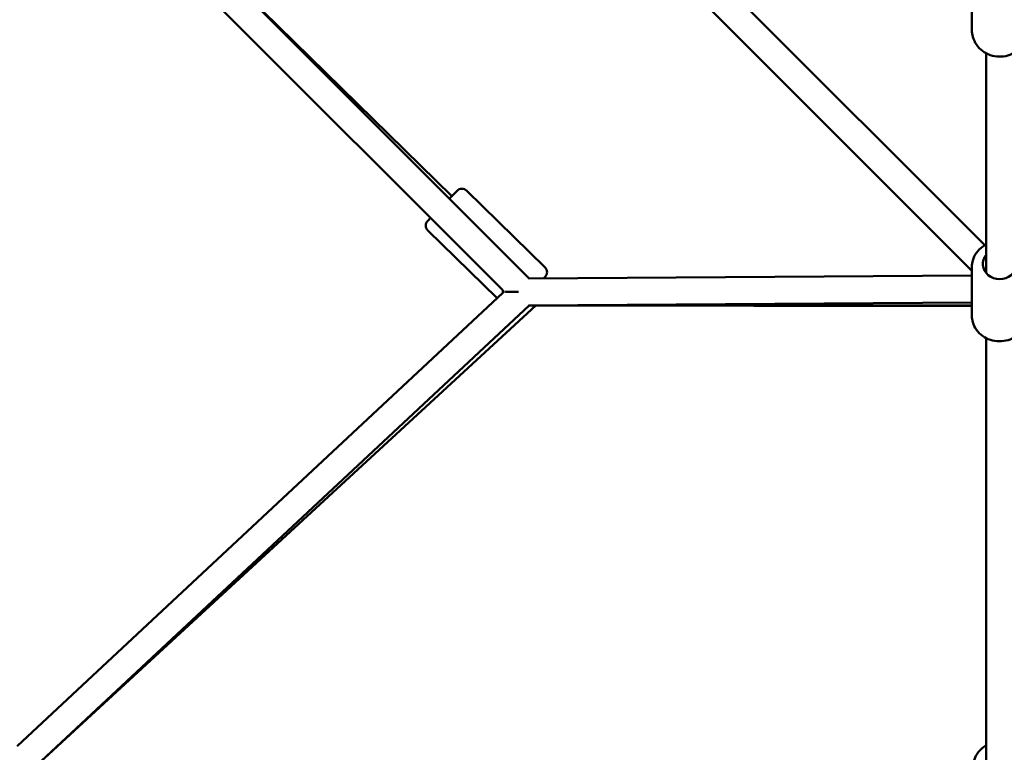
# Model space of a CAD drawing. Units: millimetres. Extents: x -10457 to 59380, y 52672 to 78182.
# Drawn here: x 5905 to 6633, y 67794 to 68336 of the extents above; entities that cross this region are included whole.
import ezdxf

# ---------------------------------------------------------------- set-up
doc = ezdxf.new("R2010")
doc.units = ezdxf.units.MM
doc.layers.add('MD_Visible', color=7, linetype='Continuous', lineweight=50)
doc.styles.get("Standard").update_dxf_attribs({"font": 'arial.ttf'})
doc.dimstyles.new('asd', dxfattribs={"dimtxt": 300, "dimasz": 100, "dimexe": 1.25, "dimexo": 0.625, "dimgap": 80, "dimtad": 1, "dimdec": 0, "dimlfac": 0.1, "dimrnd": 5, "dimtxsty": 'Standard', "dimcen": 0, "dimadec": 0, "dimazin": 0, "dimtfac": 1, "dimtdec": 0, "dimtmove": 2, "dimatfit": 3, "dimfxl": 1, "dimarcsym": 0})

# ---------------------------------------------------------------- blocks, each defined once
blk = doc.blocks.new('CustomObjectsInViewport8_0')
at = {"layer": 'MD_Visible'}
for p, q in [((6840.3, 4436.41), (6155.06, 5121.64)), ((6830.78, 4417.64), (6136.29, 5112.13)), ((6139.91, 4775.89), (6503.83, 4411.96)), ((6125.76, 4761.74), (6484.36, 4403.15)), ((6446.69, 4472.74), (6273.84, 4641.95)), ((6830.78, 4595.43), (6830.78, 4621.95)), ((6841.28, 4578.28), (6841.28, 4415.98)), ((6444.89, 4470.9), (6450.53, 4476.67)), ((6457.61, 4476.74), (6515.49, 4420.08)), ((6428.85, 4454.51), (6430.9, 4456.61)), ((6428.92, 4447.44), (6480.12, 4397.32)), ((6830.78, 4384.39), (6830.78, 4420.47)), ((6503.27, 4411.95), (6830.78, 4414.08)), ((6515.56, 4413.01), (6514.6, 4412.03)), ((6484.28, 4401.2), (6125.64, 4066.32)), ((6503.17, 4391.95), (6830.78, 4394.08)), ((6503.69, 4391.96), (6139.55, 4051.95)), ((6139.64, 4051.93), (6508.62, 4391.93)), ((6830.78, 4391.86), (6503.66, 4391.93)), ((6508.62, 4391.93), (6830.78, 4391.56)), ((6841.28, 4367.9), (6841.28, 3762.04))]:
    blk.add_line(p, q, dxfattribs=at)
at = {"layer": 'MD_Visible', "extrusion": (0, 0, -1)}
for centre, radius, start, end in [((-6454.11, 4473.17), 5, 44.39169, 134.39169), ((-6432.42, 4451.02), 5, 314.39169, 44.39169), ((-6511.99, 4416.5), 5, 134.39169, 224.39169), ((-6851.28, 4049.71), 20, 337.23274, 60)]:
    blk.add_arc(centre, radius, start, end, dxfattribs=at)
for centre, major_axis, ratio, start_param, end_param in [((6851.28, 4422.69), (12.5, 0), 0.895322, 5.639684, 10.068279), ((6499.72, 4401.93), (-15.48, -0.05), 0.646043, 6.211612, 6.412485)]:
    blk.add_ellipse(centre, major_axis=major_axis, ratio=ratio, start_param=start_param, end_param=end_param, dxfattribs=at)
at = {"layer": 'MD_Visible'}
blk.add_ellipse((6499.72, 4401.93), major_axis=(14.39, -0.25), ratio=0.000498, start_param=3.308322, end_param=4.437502, dxfattribs=at)
for points, knots in [([(6871.78, 4595.43), (6871.78, 4593.36), (6871.44, 4591.28), (6870.09, 4587.34), (6869.09, 4585.48), (6866.53, 4582.13), (6864.96, 4580.65), (6861.42, 4578.22), (6859.43, 4577.28), (6855.24, 4576.04), (6853.04, 4575.74), (6848.63, 4575.83), (6846.43, 4576.22), (6842.28, 4577.65), (6840.32, 4578.69), (6836.86, 4581.31), (6835.35, 4582.89), (6832.94, 4586.41), (6832.04, 4588.35), (6831.02, 4592.02), (6830.78, 4593.73), (6830.78, 4595.43)], [1.570796, 1.570796, 1.570796, 1.570796, 1.882798, 1.882798, 2.196542, 2.196542, 2.514576, 2.514576, 2.837384, 2.837384, 3.163601, 3.163601, 3.490918, 3.490918, 3.816788, 3.816788, 4.138928, 4.138928, 4.456158, 4.456158, 4.712389, 4.712389, 4.712389, 4.712389]), ([(6841.28, 4436.95), (6840.35, 4436.47), (6839.46, 4435.92), (6836.88, 4434.06), (6835.36, 4432.54), (6832.94, 4429.13), (6832.03, 4427.26), (6831.01, 4423.73), (6830.78, 4422.1), (6830.78, 4420.47)], [6.804175, 6.804175, 6.804175, 6.804175, 6.96276, 6.96276, 7.287571, 7.287571, 7.602745, 7.602745, 7.853982, 7.853982, 7.853982, 7.853982]), ([(6871.78, 4384.39), (6871.78, 4382.41), (6871.44, 4380.44), (6870.13, 4376.69), (6869.15, 4374.92), (6866.63, 4371.71), (6865.09, 4370.28), (6861.57, 4367.93), (6859.59, 4367.01), (6855.41, 4365.78), (6853.19, 4365.48), (6848.77, 4365.54), (6846.55, 4365.9), (6842.36, 4367.27), (6840.38, 4368.26), (6836.88, 4370.79), (6835.36, 4372.32), (6832.94, 4375.72), (6832.03, 4377.59), (6831.01, 4381.13), (6830.78, 4382.76), (6830.78, 4384.39)], [1.570796, 1.570796, 1.570796, 1.570796, 1.874792, 1.874792, 2.182528, 2.182528, 2.499129, 2.499129, 2.824871, 2.824871, 3.156497, 3.156497, 3.489927, 3.489927, 3.821167, 3.821167, 4.145978, 4.145978, 4.461152, 4.461152, 4.712389, 4.712389, 4.712389, 4.712389])]:
    blk.add_open_spline(points, degree=3, knots=knots, dxfattribs=at)
blk = doc.blocks.new('*D13')
at = {"color": 0, "lineweight": -2, "transparency": 16777216}
for p, q in [((6628.76, 77196.76), (-2613.99, 77196.76)), ((-2612.74, 60633.39), (-2612.74, 77096.76)), ((6628.55, 60533.39), (-2613.99, 60533.39))]:
    blk.add_line(p, q, dxfattribs=at)
at = {"color": 0, "transparency": 16777216}
for points in [[(-2629.41, 77096.76), (-2596.07, 77096.76), (-2612.74, 77196.76)], [(-2629.41, 60633.39), (-2596.07, 60633.39), (-2612.74, 60533.39)]]:
    blk.add_solid(points, dxfattribs=at)
at = {"layer": 'Defpoints', "color": 0, "transparency": 16777216}
for p in [(-2612.74, 77196.76), (6629.38, 77196.76), (6629.18, 60533.39)]:
    blk.add_point(p, dxfattribs=at)
at = {"color": 0, "transparency": 16777216, "insert": (-2845.91, 68865.08), "char_height": 300, "attachment_point": 5, "rotation": 90}
blk.add_mtext('1665', dxfattribs=at)
blk = doc.blocks.new('*D14')
at = {"color": 0, "lineweight": -2, "transparency": 16777216}
for p, q in [((6628.65, 75696.76), (-2009.64, 75696.76)), ((-2008.39, 62133.39), (-2008.39, 75596.76)), ((6628.65, 62033.39), (-2009.64, 62033.39))]:
    blk.add_line(p, q, dxfattribs=at)
at = {"color": 0, "transparency": 16777216}
for points in [[(-2025.06, 75596.76), (-1991.73, 75596.76), (-2008.39, 75696.76)], [(-2025.06, 62133.39), (-1991.73, 62133.39), (-2008.39, 62033.39)]]:
    blk.add_solid(points, dxfattribs=at)
at = {"layer": 'Defpoints', "color": 0, "transparency": 16777216}
for p in [(-2008.39, 75696.76), (6629.28, 75696.76), (6629.28, 62033.39)]:
    blk.add_point(p, dxfattribs=at)
at = {"color": 0, "transparency": 16777216, "insert": (-2241.67, 68865.08), "char_height": 300, "attachment_point": 5, "rotation": 90}
blk.add_mtext('1365', dxfattribs=at)

msp = doc.modelspace()

# ---------------------------------------------------------------- block references
at = {"layer": 'MD_Visible'}
msp.add_blockref('CustomObjectsInViewport8_0', (-222, 63732.45), dxfattribs=at)

# ---------------------------------------------------------------- dimensions: what is measured, and where the dimension line sits
for base, p1, p2, picture, middle in [((-2612.74, 77196.76), (6629.18, 60533.39), (6629.38, 77196.76), '*D13', (-2845.91, 68865.08)), ((-2008.39, 75696.76), (6629.28, 62033.39), (6629.28, 75696.76), '*D14', (-2241.67, 68865.08))]:
    dim = msp.add_linear_dim(base=base, p1=p1, p2=p2, angle=90, dimstyle='asd')
    dim.commit()
    dim.dimension.update_dxf_attribs({"geometry": picture, "text_midpoint": middle})

doc.saveas('drawing.dxf')
